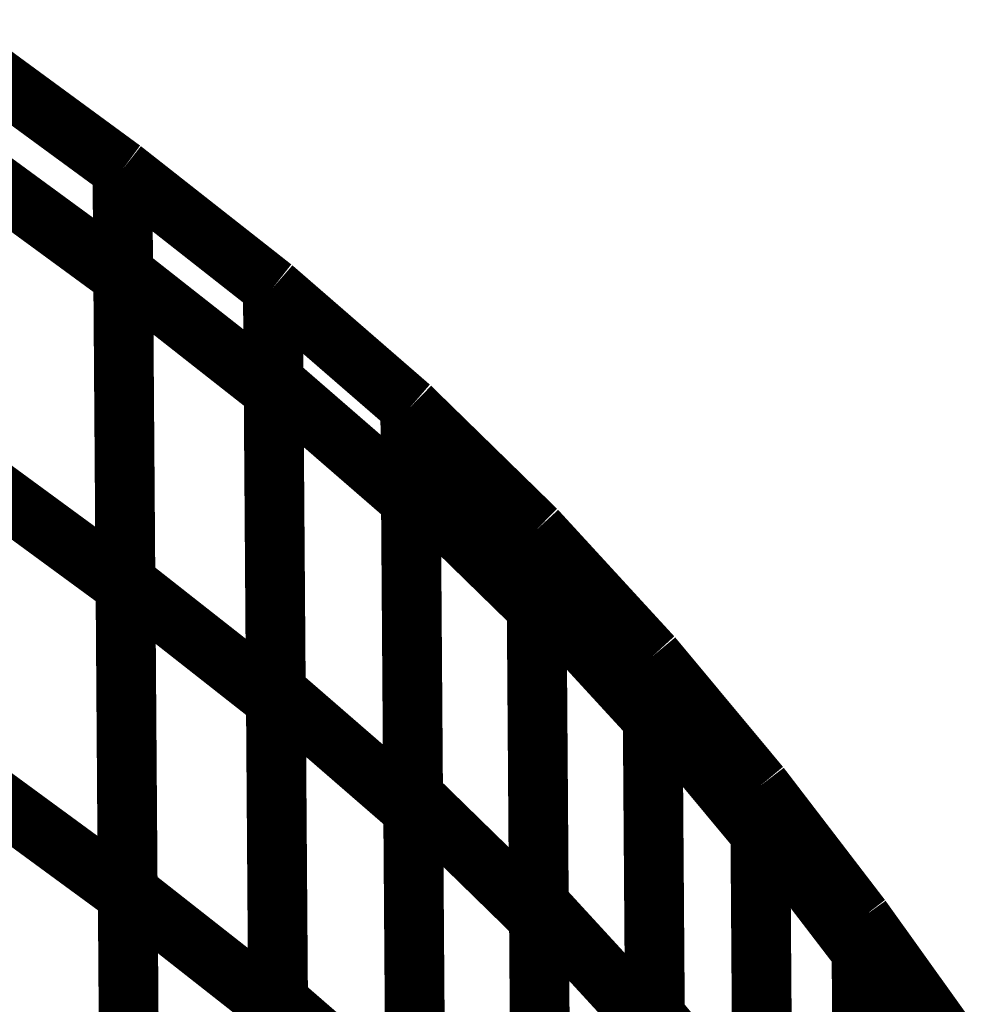
# Model space of a CAD drawing. Extents: x -2.49 to 1.58, y -1.11 to 2.36.
# Drawn here: x -1.49 to -1.44, y 2.21 to 2.26 of the extents above; entities that cross this region are included whole.
import ezdxf

# ---------------------------------------------------------------- set-up
doc = ezdxf.new("R2010")
doc.units = 0
doc.header["$MEASUREMENT"] = 0

msp = doc.modelspace()

# ---------------------------------------------------------------- linework, layer by layer
at = {"color": 0}
for points in [[(-1.494524, 2.256228, 0.003, 0.003, 0), (-1.486299, 2.250201, 0.003, 0.003, 0)], [(-1.494524, 2.256228, 0.003, 0.003, 0), (-1.486299, 2.250201, 0.003, 0.003, 0)], [(-1.49452, 2.256228, 0.003, 0.003, 0), (-1.486299, 2.250201, 0.003, 0.003, 0)], [(-1.49452, 2.256228, 0.003, 0.003, 0), (-1.486299, 2.250201, 0.003, 0.003, 0)], [(-1.49452, 2.256228, 0.003, 0.003, 0), (-1.486299, 2.250201, 0.003, 0.003, 0)], [(-1.49452, 2.256228, 0.003, 0.003, 0), (-1.486299, 2.250201, 0.003, 0.003, 0)], [(-1.494484, 2.25085, 0.003, 0.003, 0), (-1.48626, 2.244827, 0.003, 0.003, 0)], [(-1.48626, 2.244827, 0.003, 0.003, 0), (-1.494484, 2.25085, 0.003, 0.003, 0)], [(-1.494484, 2.25085, 0.003, 0.003, 0), (-1.48626, 2.244827, 0.003, 0.003, 0)], [(-1.48626, 2.244827, 0.003, 0.003, 0), (-1.494484, 2.25085, 0.003, 0.003, 0)], [(-1.486299, 2.250201, 0.003, 0.003, 0), (-1.486146, 2.229311, 0.003, 0.003, 0)], [(-1.486299, 2.250201, 0.003, 0.003, 0), (-1.48626, 2.244827, 0.003, 0.003, 0)], [(-1.486299, 2.250197, 0.003, 0.003, 0), (-1.486299, 2.250201, 0.003, 0.003, 0)], [(-1.486299, 2.250201, 0.003, 0.003, 0), (-1.478748, 2.244268, 0.003, 0.003, 0)], [(-1.486299, 2.250201, 0.003, 0.003, 0), (-1.478748, 2.244268, 0.003, 0.003, 0)], [(-1.486299, 2.250201, 0.003, 0.003, 0), (-1.486146, 2.229311, 0.003, 0.003, 0)], [(-1.486299, 2.250201, 0.003, 0.003, 0), (-1.48626, 2.244827, 0.003, 0.003, 0)], [(-1.486299, 2.250197, 0.003, 0.003, 0), (-1.486299, 2.250201, 0.003, 0.003, 0)], [(-1.486299, 2.250201, 0.003, 0.003, 0), (-1.478748, 2.244268, 0.003, 0.003, 0)], [(-1.486299, 2.250201, 0.003, 0.003, 0), (-1.478748, 2.244268, 0.003, 0.003, 0)], [(-1.486146, 2.2295, 0.003, 0.003, 0), (-1.486299, 2.250197, 0.003, 0.003, 0)], [(-1.486299, 2.250193, 0.003, 0.003, 0), (-1.486295, 2.250197, 0.003, 0.003, 0)], [(-1.486146, 2.2295, 0.003, 0.003, 0), (-1.486299, 2.250197, 0.003, 0.003, 0)], [(-1.486299, 2.250193, 0.003, 0.003, 0), (-1.486295, 2.250197, 0.003, 0.003, 0)], [(-1.48626, 2.245024, 0.003, 0.003, 0), (-1.486299, 2.250193, 0.003, 0.003, 0)], [(-1.48626, 2.245024, 0.003, 0.003, 0), (-1.486299, 2.250193, 0.003, 0.003, 0)], [(-1.486295, 2.250197, 0.003, 0.003, 0), (-1.478748, 2.244268, 0.003, 0.003, 0)], [(-1.486295, 2.250197, 0.003, 0.003, 0), (-1.478748, 2.244268, 0.003, 0.003, 0)], [(-1.486035, 2.213976, 0.003, 0.003, 0), (-1.48626, 2.245024, 0.003, 0.003, 0)], [(-1.48626, 2.245024, 0.003, 0.003, 0), (-1.478709, 2.239091, 0.003, 0.003, 0)], [(-1.478709, 2.239091, 0.003, 0.003, 0), (-1.48626, 2.245024, 0.003, 0.003, 0)], [(-1.486035, 2.213976, 0.003, 0.003, 0), (-1.48626, 2.245024, 0.003, 0.003, 0)], [(-1.48626, 2.245024, 0.003, 0.003, 0), (-1.478709, 2.239091, 0.003, 0.003, 0)], [(-1.478709, 2.239091, 0.003, 0.003, 0), (-1.48626, 2.245024, 0.003, 0.003, 0)], [(-1.48626, 2.244827, 0.003, 0.003, 0), (-1.486031, 2.213795, 0.003, 0.003, 0)], [(-1.48626, 2.244827, 0.003, 0.003, 0), (-1.486031, 2.213795, 0.003, 0.003, 0)], [(-1.478748, 2.244268, 0.003, 0.003, 0), (-1.478594, 2.223567, 0.003, 0.003, 0)], [(-1.478748, 2.244268, 0.003, 0.003, 0), (-1.478709, 2.239091, 0.003, 0.003, 0)], [(-1.478748, 2.244268, 0.003, 0.003, 0), (-1.47185, 2.238283, 0.003, 0.003, 0)], [(-1.478748, 2.244268, 0.003, 0.003, 0), (-1.478594, 2.223567, 0.003, 0.003, 0)], [(-1.478748, 2.244268, 0.003, 0.003, 0), (-1.478709, 2.239091, 0.003, 0.003, 0)], [(-1.478748, 2.244268, 0.003, 0.003, 0), (-1.47185, 2.238283, 0.003, 0.003, 0)], [(-1.478748, 2.244256, 0.003, 0.003, 0), (-1.478744, 2.244264, 0.003, 0.003, 0)], [(-1.478748, 2.244256, 0.003, 0.003, 0), (-1.478744, 2.244264, 0.003, 0.003, 0)], [(-1.478748, 2.244256, 0.003, 0.003, 0), (-1.478744, 2.244264, 0.003, 0.003, 0)], [(-1.478748, 2.244256, 0.003, 0.003, 0), (-1.478744, 2.244264, 0.003, 0.003, 0)], [(-1.478598, 2.224031, 0.003, 0.003, 0), (-1.478748, 2.244256, 0.003, 0.003, 0)], [(-1.478713, 2.239575, 0.003, 0.003, 0), (-1.478748, 2.244256, 0.003, 0.003, 0)], [(-1.478598, 2.224031, 0.003, 0.003, 0), (-1.478748, 2.244256, 0.003, 0.003, 0)], [(-1.478713, 2.239575, 0.003, 0.003, 0), (-1.478748, 2.244256, 0.003, 0.003, 0)], [(-1.478744, 2.244264, 0.003, 0.003, 0), (-1.47185, 2.238283, 0.003, 0.003, 0)], [(-1.478744, 2.244264, 0.003, 0.003, 0), (-1.47185, 2.238283, 0.003, 0.003, 0)], [(-1.478744, 2.244264, 0.003, 0.003, 0), (-1.47185, 2.238283, 0.003, 0.003, 0)], [(-1.478744, 2.244264, 0.003, 0.003, 0), (-1.47185, 2.238283, 0.003, 0.003, 0)], [(-1.478484, 2.208484, 0.003, 0.003, 0), (-1.478713, 2.239575, 0.003, 0.003, 0)], [(-1.478713, 2.239575, 0.003, 0.003, 0), (-1.471815, 2.233591, 0.003, 0.003, 0)], [(-1.471815, 2.233591, 0.003, 0.003, 0), (-1.478713, 2.239575, 0.003, 0.003, 0)], [(-1.478484, 2.208484, 0.003, 0.003, 0), (-1.478713, 2.239575, 0.003, 0.003, 0)], [(-1.478713, 2.239575, 0.003, 0.003, 0), (-1.471815, 2.233591, 0.003, 0.003, 0)], [(-1.471815, 2.233591, 0.003, 0.003, 0), (-1.478713, 2.239575, 0.003, 0.003, 0)], [(-1.478709, 2.239091, 0.003, 0.003, 0), (-1.478484, 2.208043, 0.003, 0.003, 0)], [(-1.478709, 2.239091, 0.003, 0.003, 0), (-1.478484, 2.208043, 0.003, 0.003, 0)], [(-1.47185, 2.238283, 0.003, 0.003, 0), (-1.471701, 2.218047, 0.003, 0.003, 0)], [(-1.47185, 2.238283, 0.003, 0.003, 0), (-1.471815, 2.233591, 0.003, 0.003, 0)], [(-1.47185, 2.23828, 0.003, 0.003, 0), (-1.47185, 2.238283, 0.003, 0.003, 0)], [(-1.47185, 2.238283, 0.003, 0.003, 0), (-1.465531, 2.232114, 0.003, 0.003, 0)], [(-1.47185, 2.23828, 0.003, 0.003, 0), (-1.47185, 2.238283, 0.003, 0.003, 0)], [(-1.47185, 2.238283, 0.003, 0.003, 0), (-1.465531, 2.232114, 0.003, 0.003, 0)], [(-1.47185, 2.238283, 0.003, 0.003, 0), (-1.465531, 2.232114, 0.003, 0.003, 0)], [(-1.47185, 2.238283, 0.003, 0.003, 0), (-1.471701, 2.218047, 0.003, 0.003, 0)], [(-1.47185, 2.238283, 0.003, 0.003, 0), (-1.471815, 2.233591, 0.003, 0.003, 0)], [(-1.47185, 2.23828, 0.003, 0.003, 0), (-1.47185, 2.238283, 0.003, 0.003, 0)], [(-1.47185, 2.238283, 0.003, 0.003, 0), (-1.465531, 2.232114, 0.003, 0.003, 0)], [(-1.47185, 2.23828, 0.003, 0.003, 0), (-1.47185, 2.238283, 0.003, 0.003, 0)], [(-1.47185, 2.238283, 0.003, 0.003, 0), (-1.465531, 2.232114, 0.003, 0.003, 0)], [(-1.47185, 2.238283, 0.003, 0.003, 0), (-1.465531, 2.232114, 0.003, 0.003, 0)], [(-1.471709, 2.218791, 0.003, 0.003, 0), (-1.47185, 2.23828, 0.003, 0.003, 0)], [(-1.471823, 2.23437, 0.003, 0.003, 0), (-1.47185, 2.23828, 0.003, 0.003, 0)], [(-1.471709, 2.218791, 0.003, 0.003, 0), (-1.47185, 2.23828, 0.003, 0.003, 0)], [(-1.471823, 2.23437, 0.003, 0.003, 0), (-1.47185, 2.23828, 0.003, 0.003, 0)], [(-1.49437, 2.235339, 0.003, 0.003, 0), (-1.486146, 2.229311, 0.003, 0.003, 0)], [(-1.486146, 2.229311, 0.003, 0.003, 0), (-1.49437, 2.235339, 0.003, 0.003, 0)], [(-1.49437, 2.235339, 0.003, 0.003, 0), (-1.486146, 2.229311, 0.003, 0.003, 0)], [(-1.486146, 2.229311, 0.003, 0.003, 0), (-1.49437, 2.235339, 0.003, 0.003, 0)], [(-1.471594, 2.203217, 0.003, 0.003, 0), (-1.471823, 2.23437, 0.003, 0.003, 0)], [(-1.471823, 2.23437, 0.003, 0.003, 0), (-1.465504, 2.228201, 0.003, 0.003, 0)], [(-1.465504, 2.228201, 0.003, 0.003, 0), (-1.471823, 2.23437, 0.003, 0.003, 0)], [(-1.471594, 2.203217, 0.003, 0.003, 0), (-1.471823, 2.23437, 0.003, 0.003, 0)], [(-1.471823, 2.23437, 0.003, 0.003, 0), (-1.465504, 2.228201, 0.003, 0.003, 0)], [(-1.465504, 2.228201, 0.003, 0.003, 0), (-1.471823, 2.23437, 0.003, 0.003, 0)], [(-1.471815, 2.233591, 0.003, 0.003, 0), (-1.471587, 2.2025, 0.003, 0.003, 0)], [(-1.471815, 2.233591, 0.003, 0.003, 0), (-1.471587, 2.2025, 0.003, 0.003, 0)], [(-1.465531, 2.232114, 0.003, 0.003, 0), (-1.46539, 2.212622, 0.003, 0.003, 0)], [(-1.465531, 2.232114, 0.003, 0.003, 0), (-1.465504, 2.228201, 0.003, 0.003, 0)], [(-1.465531, 2.232114, 0.003, 0.003, 0), (-1.459701, 2.225768, 0.003, 0.003, 0)], [(-1.465531, 2.232114, 0.003, 0.003, 0), (-1.46539, 2.212622, 0.003, 0.003, 0)], [(-1.465531, 2.232114, 0.003, 0.003, 0), (-1.465504, 2.228201, 0.003, 0.003, 0)], [(-1.465531, 2.232114, 0.003, 0.003, 0), (-1.459701, 2.225768, 0.003, 0.003, 0)], [(-1.465531, 2.232106, 0.003, 0.003, 0), (-1.465528, 2.23211, 0.003, 0.003, 0)], [(-1.465531, 2.232106, 0.003, 0.003, 0), (-1.465528, 2.23211, 0.003, 0.003, 0)], [(-1.465531, 2.232106, 0.003, 0.003, 0), (-1.465528, 2.23211, 0.003, 0.003, 0)], [(-1.465531, 2.232106, 0.003, 0.003, 0), (-1.465528, 2.23211, 0.003, 0.003, 0)], [(-1.465394, 2.213366, 0.003, 0.003, 0), (-1.465531, 2.232106, 0.003, 0.003, 0)], [(-1.465508, 2.228976, 0.003, 0.003, 0), (-1.465531, 2.232106, 0.003, 0.003, 0)], [(-1.465394, 2.213366, 0.003, 0.003, 0), (-1.465531, 2.232106, 0.003, 0.003, 0)], [(-1.465508, 2.228976, 0.003, 0.003, 0), (-1.465531, 2.232106, 0.003, 0.003, 0)], [(-1.465528, 2.23211, 0.003, 0.003, 0), (-1.459701, 2.225768, 0.003, 0.003, 0)], [(-1.465528, 2.23211, 0.003, 0.003, 0), (-1.459701, 2.225768, 0.003, 0.003, 0)], [(-1.465528, 2.23211, 0.003, 0.003, 0), (-1.459701, 2.225768, 0.003, 0.003, 0)], [(-1.465528, 2.23211, 0.003, 0.003, 0), (-1.459701, 2.225768, 0.003, 0.003, 0)], [(-1.485921, 2.198449, 0.003, 0.003, 0), (-1.486146, 2.2295, 0.003, 0.003, 0)], [(-1.486146, 2.2295, 0.003, 0.003, 0), (-1.478594, 2.223567, 0.003, 0.003, 0)], [(-1.478594, 2.223567, 0.003, 0.003, 0), (-1.486146, 2.2295, 0.003, 0.003, 0)], [(-1.485921, 2.198449, 0.003, 0.003, 0), (-1.486146, 2.2295, 0.003, 0.003, 0)], [(-1.486146, 2.2295, 0.003, 0.003, 0), (-1.478594, 2.223567, 0.003, 0.003, 0)], [(-1.478594, 2.223567, 0.003, 0.003, 0), (-1.486146, 2.2295, 0.003, 0.003, 0)], [(-1.486146, 2.229311, 0.003, 0.003, 0), (-1.485917, 2.19828, 0.003, 0.003, 0)], [(-1.486146, 2.229311, 0.003, 0.003, 0), (-1.485917, 2.19828, 0.003, 0.003, 0)], [(-1.46528, 2.19776, 0.003, 0.003, 0), (-1.465508, 2.228976, 0.003, 0.003, 0)], [(-1.465508, 2.228976, 0.003, 0.003, 0), (-1.459677, 2.22263, 0.003, 0.003, 0)], [(-1.459677, 2.22263, 0.003, 0.003, 0), (-1.465508, 2.228976, 0.003, 0.003, 0)], [(-1.46528, 2.19776, 0.003, 0.003, 0), (-1.465508, 2.228976, 0.003, 0.003, 0)], [(-1.465508, 2.228976, 0.003, 0.003, 0), (-1.459677, 2.22263, 0.003, 0.003, 0)], [(-1.459677, 2.22263, 0.003, 0.003, 0), (-1.465508, 2.228976, 0.003, 0.003, 0)], [(-1.465504, 2.228201, 0.003, 0.003, 0), (-1.465276, 2.197047, 0.003, 0.003, 0)], [(-1.465504, 2.228201, 0.003, 0.003, 0), (-1.465276, 2.197047, 0.003, 0.003, 0)], [(-1.459701, 2.225768, 0.003, 0.003, 0), (-1.459563, 2.20702, 0.003, 0.003, 0)], [(-1.459701, 2.225768, 0.003, 0.003, 0), (-1.459677, 2.22263, 0.003, 0.003, 0)], [(-1.459701, 2.225768, 0.003, 0.003, 0), (-1.454291, 2.219272, 0.003, 0.003, 0)], [(-1.459701, 2.225768, 0.003, 0.003, 0), (-1.459563, 2.20702, 0.003, 0.003, 0)], [(-1.459701, 2.225768, 0.003, 0.003, 0), (-1.459677, 2.22263, 0.003, 0.003, 0)], [(-1.459701, 2.225768, 0.003, 0.003, 0), (-1.454291, 2.219272, 0.003, 0.003, 0)], [(-1.459567, 2.207756, 0.003, 0.003, 0), (-1.459701, 2.225764, 0.003, 0.003, 0)], [(-1.459701, 2.225764, 0.003, 0.003, 0), (-1.459697, 2.225764, 0.003, 0.003, 0)], [(-1.459685, 2.223398, 0.003, 0.003, 0), (-1.459701, 2.225764, 0.003, 0.003, 0)], [(-1.459701, 2.225764, 0.003, 0.003, 0), (-1.459697, 2.225764, 0.003, 0.003, 0)], [(-1.459567, 2.207756, 0.003, 0.003, 0), (-1.459701, 2.225764, 0.003, 0.003, 0)], [(-1.459701, 2.225764, 0.003, 0.003, 0), (-1.459697, 2.225764, 0.003, 0.003, 0)], [(-1.459685, 2.223398, 0.003, 0.003, 0), (-1.459701, 2.225764, 0.003, 0.003, 0)], [(-1.459701, 2.225764, 0.003, 0.003, 0), (-1.459697, 2.225764, 0.003, 0.003, 0)], [(-1.459697, 2.225764, 0.003, 0.003, 0), (-1.454291, 2.219272, 0.003, 0.003, 0)], [(-1.459697, 2.225764, 0.003, 0.003, 0), (-1.454291, 2.219272, 0.003, 0.003, 0)], [(-1.459697, 2.225764, 0.003, 0.003, 0), (-1.454291, 2.219272, 0.003, 0.003, 0)], [(-1.459697, 2.225764, 0.003, 0.003, 0), (-1.454291, 2.219272, 0.003, 0.003, 0)], [(-1.47837, 2.192941, 0.003, 0.003, 0), (-1.478598, 2.224031, 0.003, 0.003, 0)], [(-1.478598, 2.224031, 0.003, 0.003, 0), (-1.471701, 2.218047, 0.003, 0.003, 0)], [(-1.471701, 2.218047, 0.003, 0.003, 0), (-1.478598, 2.224031, 0.003, 0.003, 0)], [(-1.47837, 2.192941, 0.003, 0.003, 0), (-1.478598, 2.224031, 0.003, 0.003, 0)], [(-1.478598, 2.224031, 0.003, 0.003, 0), (-1.471701, 2.218047, 0.003, 0.003, 0)], [(-1.471701, 2.218047, 0.003, 0.003, 0), (-1.478598, 2.224031, 0.003, 0.003, 0)], [(-1.478594, 2.223567, 0.003, 0.003, 0), (-1.47837, 2.192516, 0.003, 0.003, 0)], [(-1.478594, 2.223567, 0.003, 0.003, 0), (-1.47837, 2.192516, 0.003, 0.003, 0)], [(-1.459453, 2.192114, 0.003, 0.003, 0), (-1.459685, 2.223398, 0.003, 0.003, 0)], [(-1.459685, 2.223398, 0.003, 0.003, 0), (-1.454276, 2.216902, 0.003, 0.003, 0)], [(-1.454276, 2.216902, 0.003, 0.003, 0), (-1.459685, 2.223398, 0.003, 0.003, 0)], [(-1.459453, 2.192114, 0.003, 0.003, 0), (-1.459685, 2.223398, 0.003, 0.003, 0)], [(-1.459685, 2.223398, 0.003, 0.003, 0), (-1.454276, 2.216902, 0.003, 0.003, 0)], [(-1.454276, 2.216902, 0.003, 0.003, 0), (-1.459685, 2.223398, 0.003, 0.003, 0)], [(-1.459677, 2.22263, 0.003, 0.003, 0), (-1.459449, 2.191413, 0.003, 0.003, 0)], [(-1.459677, 2.22263, 0.003, 0.003, 0), (-1.459449, 2.191413, 0.003, 0.003, 0)], [(-1.494256, 2.219823, 0.003, 0.003, 0), (-1.486031, 2.213795, 0.003, 0.003, 0)], [(-1.486031, 2.213795, 0.003, 0.003, 0), (-1.494256, 2.219823, 0.003, 0.003, 0)], [(-1.494256, 2.219823, 0.003, 0.003, 0), (-1.486031, 2.213795, 0.003, 0.003, 0)], [(-1.486031, 2.213795, 0.003, 0.003, 0), (-1.494256, 2.219823, 0.003, 0.003, 0)], [(-1.454291, 2.219272, 0.003, 0.003, 0), (-1.454157, 2.20126, 0.003, 0.003, 0)], [(-1.454291, 2.219272, 0.003, 0.003, 0), (-1.454276, 2.216902, 0.003, 0.003, 0)], [(-1.454165, 2.201929, 0.003, 0.003, 0), (-1.454291, 2.219272, 0.003, 0.003, 0)], [(-1.454291, 2.219272, 0.003, 0.003, 0), (-1.449209, 2.212638, 0.003, 0.003, 0)], [(-1.45428, 2.217598, 0.003, 0.003, 0), (-1.454291, 2.219272, 0.003, 0.003, 0)], [(-1.454291, 2.219272, 0.003, 0.003, 0), (-1.449209, 2.212638, 0.003, 0.003, 0)], [(-1.454291, 2.219272, 0.003, 0.003, 0), (-1.449209, 2.212638, 0.003, 0.003, 0)], [(-1.454291, 2.219272, 0.003, 0.003, 0), (-1.454157, 2.20126, 0.003, 0.003, 0)], [(-1.454291, 2.219272, 0.003, 0.003, 0), (-1.454276, 2.216902, 0.003, 0.003, 0)], [(-1.454165, 2.201929, 0.003, 0.003, 0), (-1.454291, 2.219272, 0.003, 0.003, 0)], [(-1.454291, 2.219272, 0.003, 0.003, 0), (-1.449209, 2.212638, 0.003, 0.003, 0)], [(-1.45428, 2.217598, 0.003, 0.003, 0), (-1.454291, 2.219272, 0.003, 0.003, 0)], [(-1.454291, 2.219272, 0.003, 0.003, 0), (-1.449209, 2.212638, 0.003, 0.003, 0)], [(-1.454291, 2.219272, 0.003, 0.003, 0), (-1.449209, 2.212638, 0.003, 0.003, 0)], [(-1.47148, 2.187638, 0.003, 0.003, 0), (-1.471709, 2.218791, 0.003, 0.003, 0)], [(-1.471709, 2.218791, 0.003, 0.003, 0), (-1.46539, 2.212622, 0.003, 0.003, 0)], [(-1.46539, 2.212622, 0.003, 0.003, 0), (-1.471709, 2.218791, 0.003, 0.003, 0)], [(-1.47148, 2.187638, 0.003, 0.003, 0), (-1.471709, 2.218791, 0.003, 0.003, 0)], [(-1.471709, 2.218791, 0.003, 0.003, 0), (-1.46539, 2.212622, 0.003, 0.003, 0)], [(-1.46539, 2.212622, 0.003, 0.003, 0), (-1.471709, 2.218791, 0.003, 0.003, 0)], [(-1.471701, 2.218047, 0.003, 0.003, 0), (-1.471472, 2.186957, 0.003, 0.003, 0)], [(-1.471701, 2.218047, 0.003, 0.003, 0), (-1.471472, 2.186957, 0.003, 0.003, 0)], [(-1.454051, 2.18626, 0.003, 0.003, 0), (-1.45428, 2.217598, 0.003, 0.003, 0)], [(-1.45428, 2.217598, 0.003, 0.003, 0), (-1.449197, 2.210965, 0.003, 0.003, 0)], [(-1.449197, 2.210965, 0.003, 0.003, 0), (-1.45428, 2.217598, 0.003, 0.003, 0)], [(-1.454051, 2.18626, 0.003, 0.003, 0), (-1.45428, 2.217598, 0.003, 0.003, 0)], [(-1.45428, 2.217598, 0.003, 0.003, 0), (-1.449197, 2.210965, 0.003, 0.003, 0)], [(-1.449197, 2.210965, 0.003, 0.003, 0), (-1.45428, 2.217598, 0.003, 0.003, 0)], [(-1.454276, 2.216902, 0.003, 0.003, 0), (-1.454043, 2.185618, 0.003, 0.003, 0)], [(-1.454276, 2.216902, 0.003, 0.003, 0), (-1.454043, 2.185618, 0.003, 0.003, 0)], [(-1.485807, 2.182925, 0.003, 0.003, 0), (-1.486035, 2.213976, 0.003, 0.003, 0)], [(-1.486035, 2.213976, 0.003, 0.003, 0), (-1.478484, 2.208043, 0.003, 0.003, 0)], [(-1.478484, 2.208043, 0.003, 0.003, 0), (-1.486035, 2.213976, 0.003, 0.003, 0)], [(-1.485807, 2.182925, 0.003, 0.003, 0), (-1.486035, 2.213976, 0.003, 0.003, 0)], [(-1.486035, 2.213976, 0.003, 0.003, 0), (-1.478484, 2.208043, 0.003, 0.003, 0)], [(-1.478484, 2.208043, 0.003, 0.003, 0), (-1.486035, 2.213976, 0.003, 0.003, 0)], [(-1.486031, 2.213795, 0.003, 0.003, 0), (-1.485803, 2.18276, 0.003, 0.003, 0)], [(-1.486031, 2.213795, 0.003, 0.003, 0), (-1.485803, 2.18276, 0.003, 0.003, 0)], [(-1.465165, 2.182146, 0.003, 0.003, 0), (-1.465394, 2.213366, 0.003, 0.003, 0)], [(-1.465394, 2.213366, 0.003, 0.003, 0), (-1.459563, 2.20702, 0.003, 0.003, 0)], [(-1.459563, 2.20702, 0.003, 0.003, 0), (-1.465394, 2.213366, 0.003, 0.003, 0)], [(-1.465165, 2.182146, 0.003, 0.003, 0), (-1.465394, 2.213366, 0.003, 0.003, 0)], [(-1.465394, 2.213366, 0.003, 0.003, 0), (-1.459563, 2.20702, 0.003, 0.003, 0)], [(-1.459563, 2.20702, 0.003, 0.003, 0), (-1.465394, 2.213366, 0.003, 0.003, 0)], [(-1.46539, 2.212622, 0.003, 0.003, 0), (-1.465161, 2.181469, 0.003, 0.003, 0)], [(-1.46539, 2.212622, 0.003, 0.003, 0), (-1.465161, 2.181469, 0.003, 0.003, 0)], [(-1.449209, 2.212638, 0.003, 0.003, 0), (-1.449083, 2.195295, 0.003, 0.003, 0)], [(-1.449209, 2.212638, 0.003, 0.003, 0), (-1.449197, 2.210965, 0.003, 0.003, 0)], [(-1.449209, 2.212638, 0.003, 0.003, 0), (-1.44439, 2.205902, 0.003, 0.003, 0)], [(-1.449209, 2.212638, 0.003, 0.003, 0), (-1.449083, 2.195295, 0.003, 0.003, 0)], [(-1.449209, 2.212638, 0.003, 0.003, 0), (-1.449197, 2.210965, 0.003, 0.003, 0)], [(-1.449209, 2.212638, 0.003, 0.003, 0), (-1.44439, 2.205902, 0.003, 0.003, 0)], [(-1.449087, 2.195878, 0.003, 0.003, 0), (-1.449209, 2.212634, 0.003, 0.003, 0)], [(-1.449209, 2.212634, 0.003, 0.003, 0), (-1.44439, 2.205902, 0.003, 0.003, 0)], [(-1.449201, 2.211575, 0.003, 0.003, 0), (-1.449209, 2.212634, 0.003, 0.003, 0)], [(-1.449209, 2.212634, 0.003, 0.003, 0), (-1.44439, 2.205902, 0.003, 0.003, 0)], [(-1.449087, 2.195878, 0.003, 0.003, 0), (-1.449209, 2.212634, 0.003, 0.003, 0)], [(-1.449209, 2.212634, 0.003, 0.003, 0), (-1.44439, 2.205902, 0.003, 0.003, 0)], [(-1.449201, 2.211575, 0.003, 0.003, 0), (-1.449209, 2.212634, 0.003, 0.003, 0)], [(-1.449209, 2.212634, 0.003, 0.003, 0), (-1.44439, 2.205902, 0.003, 0.003, 0)], [(-1.448972, 2.180185, 0.003, 0.003, 0), (-1.449201, 2.211575, 0.003, 0.003, 0)], [(-1.449201, 2.211575, 0.003, 0.003, 0), (-1.444382, 2.204839, 0.003, 0.003, 0)], [(-1.444382, 2.204839, 0.003, 0.003, 0), (-1.449201, 2.211575, 0.003, 0.003, 0)], [(-1.448972, 2.180185, 0.003, 0.003, 0), (-1.449201, 2.211575, 0.003, 0.003, 0)], [(-1.449201, 2.211575, 0.003, 0.003, 0), (-1.444382, 2.204839, 0.003, 0.003, 0)], [(-1.444382, 2.204839, 0.003, 0.003, 0), (-1.449201, 2.211575, 0.003, 0.003, 0)], [(-1.449197, 2.210965, 0.003, 0.003, 0), (-1.448969, 2.179626, 0.003, 0.003, 0)], [(-1.449197, 2.210965, 0.003, 0.003, 0), (-1.448969, 2.179626, 0.003, 0.003, 0)], [(-1.478256, 2.177394, 0.003, 0.003, 0), (-1.478484, 2.208484, 0.003, 0.003, 0)], [(-1.478484, 2.208484, 0.003, 0.003, 0), (-1.471587, 2.2025, 0.003, 0.003, 0)], [(-1.471587, 2.2025, 0.003, 0.003, 0), (-1.478484, 2.208484, 0.003, 0.003, 0)], [(-1.478256, 2.177394, 0.003, 0.003, 0), (-1.478484, 2.208484, 0.003, 0.003, 0)], [(-1.478484, 2.208484, 0.003, 0.003, 0), (-1.471587, 2.2025, 0.003, 0.003, 0)], [(-1.471587, 2.2025, 0.003, 0.003, 0), (-1.478484, 2.208484, 0.003, 0.003, 0)], [(-1.478484, 2.208043, 0.003, 0.003, 0), (-1.478256, 2.176992, 0.003, 0.003, 0)], [(-1.478484, 2.208043, 0.003, 0.003, 0), (-1.478256, 2.176992, 0.003, 0.003, 0)], [(-1.459339, 2.176472, 0.003, 0.003, 0), (-1.459567, 2.207756, 0.003, 0.003, 0)], [(-1.459567, 2.207756, 0.003, 0.003, 0), (-1.454157, 2.20126, 0.003, 0.003, 0)], [(-1.454157, 2.20126, 0.003, 0.003, 0), (-1.459567, 2.207756, 0.003, 0.003, 0)], [(-1.459339, 2.176472, 0.003, 0.003, 0), (-1.459567, 2.207756, 0.003, 0.003, 0)], [(-1.459567, 2.207756, 0.003, 0.003, 0), (-1.454157, 2.20126, 0.003, 0.003, 0)], [(-1.454157, 2.20126, 0.003, 0.003, 0), (-1.459567, 2.207756, 0.003, 0.003, 0)], [(-1.459563, 2.20702, 0.003, 0.003, 0), (-1.459335, 2.175799, 0.003, 0.003, 0)], [(-1.459563, 2.20702, 0.003, 0.003, 0), (-1.459335, 2.175799, 0.003, 0.003, 0)]]:
    msp.add_lwpolyline(points, format="xyseb", dxfattribs=at)

doc.saveas('drawing.dxf')
